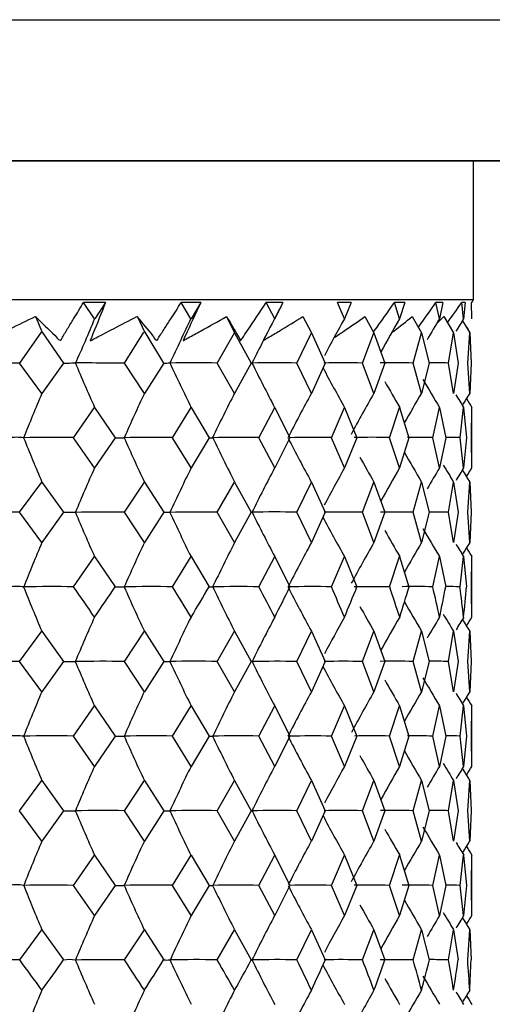
# Model space of a CAD drawing. Units: millimetres. Extents: x -18 to 1285, y -35 to 1908.
# Drawn here: x 232 to 237, y 521 to 532 of the extents above; entities that cross this region are included whole.
import ezdxf

# ---------------------------------------------------------------- set-up
doc = ezdxf.new("R2010")
doc.units = ezdxf.units.MM
doc.layers.add('DV3_Standard', color=7, linetype='Continuous')
doc.layers.add('Standard', color=7, linetype='Continuous')

# ---------------------------------------------------------------- blocks, each defined once
blk = doc.blocks.new('SE2')
at = {"layer": 'DV3_Standard', "color": 7}
for p, q in [((70.503, 531.808), (293.362, 531.808)), ((293.362, 530.208), (70.503, 530.208)), ((293.362, 530.206), (70.506, 530.206)), ((236.982, 528.637), (236.982, 530.206)), ((236.982, 528.637), (205.739, 528.637)), ((232.811, 528.605), (232.56, 528.605)), ((232.685, 528.42), (232.561, 528.607)), ((232.81, 528.607), (232.688, 528.42)), ((233.89, 528.605), (233.668, 528.605)), ((233.779, 528.42), (233.669, 528.607)), ((233.89, 528.605), (233.78, 528.422)), ((234.821, 528.605), (234.632, 528.605)), ((234.728, 528.422), (234.632, 528.605)), ((234.821, 528.605), (234.728, 528.422)), ((235.595, 528.605), (235.441, 528.605)), ((235.519, 528.422), (235.441, 528.605)), ((235.595, 528.605), (235.519, 528.422)), ((236.202, 528.605), (236.085, 528.605)), ((236.144, 528.422), (236.085, 528.605)), ((236.202, 528.605), (236.144, 528.422)), ((236.634, 528.605), (236.556, 528.605)), ((236.596, 528.422), (236.556, 528.605)), ((236.634, 528.605), (236.596, 528.422)), ((236.888, 528.605), (236.848, 528.605)), ((236.869, 528.422), (236.848, 528.605)), ((236.888, 528.605), (236.869, 528.422)), ((236.961, 528.605), (236.96, 528.605)), ((236.961, 528.422), (236.96, 528.605)), ((236.961, 528.605), (236.982, 528.637)), ((232.017, 528.449), (232.093, 528.266)), ((233.17, 528.449), (233.255, 528.266)), ((234.181, 528.446), (234.273, 528.263)), ((235.046, 528.446), (235.144, 528.263)), ((235.75, 528.446), (235.853, 528.263)), ((236.286, 528.446), (236.392, 528.263)), ((236.646, 528.446), (236.755, 528.263)), ((236.856, 528.399), (236.938, 528.263)), ((236.904, 528.326), (236.941, 528.264)), ((231.839, 527.919), (232.084, 528.269)), ((232.093, 528.269), (232.334, 527.919)), ((233.027, 527.919), (233.246, 528.269)), ((233.255, 528.269), (233.469, 527.919)), ((234.077, 527.92), (234.273, 528.263)), ((234.273, 528.263), (234.462, 527.92)), ((234.98, 527.92), (235.144, 528.263)), ((235.144, 528.263), (235.301, 527.92)), ((235.722, 527.92), (235.853, 528.263)), ((235.853, 528.263), (235.976, 527.92)), ((236.297, 527.92), (236.392, 528.263)), ((236.392, 528.263), (236.48, 527.92)), ((236.696, 527.92), (236.755, 528.263)), ((236.755, 528.263), (236.807, 527.92)), ((236.916, 527.92), (236.938, 528.263)), ((236.938, 528.263), (236.953, 527.92)), ((232.089, 527.577), (231.837, 527.92)), ((232.335, 527.92), (232.089, 527.577)), ((233.251, 527.577), (233.026, 527.92)), ((233.47, 527.92), (233.251, 527.577)), ((234.273, 527.577), (234.077, 527.92)), ((234.462, 527.92), (234.273, 527.577)), ((235.144, 527.577), (234.98, 527.92)), ((235.301, 527.92), (235.144, 527.577)), ((235.853, 527.577), (235.722, 527.92)), ((235.976, 527.92), (235.853, 527.577)), ((236.392, 527.577), (236.297, 527.92)), ((236.48, 527.92), (236.392, 527.577)), ((236.755, 527.577), (236.696, 527.92)), ((236.807, 527.92), (236.755, 527.577)), ((236.938, 527.577), (236.916, 527.92)), ((236.953, 527.92), (236.938, 527.577)), ((232.448, 527.075), (232.686, 527.418)), ((232.686, 527.418), (232.919, 527.075)), ((233.569, 527.075), (233.78, 527.418)), ((233.78, 527.418), (233.984, 527.075)), ((234.548, 527.075), (234.728, 527.418)), ((234.728, 527.418), (234.901, 527.075)), ((235.372, 527.075), (235.519, 527.418)), ((235.519, 527.418), (235.659, 527.075)), ((236.031, 527.075), (236.144, 527.418)), ((236.144, 527.418), (236.25, 527.075)), ((236.519, 527.075), (236.596, 527.418)), ((236.596, 527.418), (236.666, 527.075)), ((236.829, 527.075), (236.869, 527.418)), ((236.869, 527.418), (236.903, 527.075)), ((236.957, 527.075), (236.961, 527.418)), ((236.961, 526.733), (236.961, 527.418)), ((232.686, 526.733), (232.448, 527.075)), ((232.919, 527.075), (232.686, 526.733)), ((233.78, 526.733), (233.569, 527.075)), ((233.984, 527.075), (233.78, 526.733)), ((234.728, 526.733), (234.548, 527.075)), ((234.901, 527.075), (234.728, 526.733)), ((235.519, 526.733), (235.372, 527.075)), ((235.659, 527.075), (235.519, 526.733)), ((236.144, 526.733), (236.031, 527.075)), ((236.25, 527.075), (236.144, 526.733)), ((236.596, 526.733), (236.519, 527.075)), ((236.666, 527.075), (236.596, 526.733)), ((236.869, 526.733), (236.829, 527.075)), ((236.903, 527.075), (236.869, 526.733)), ((236.961, 526.733), (236.957, 527.075)), ((231.837, 526.23), (232.089, 526.573)), ((232.089, 526.573), (232.335, 526.23)), ((233.026, 526.23), (233.251, 526.573)), ((233.251, 526.573), (233.47, 526.23)), ((234.077, 526.23), (234.273, 526.573)), ((234.273, 526.573), (234.462, 526.23)), ((234.98, 526.23), (235.144, 526.573)), ((235.144, 526.573), (235.301, 526.23)), ((235.722, 526.23), (235.853, 526.573)), ((235.853, 526.573), (235.976, 526.23)), ((236.297, 526.23), (236.392, 526.573)), ((236.392, 526.573), (236.48, 526.23)), ((236.696, 526.23), (236.755, 526.573)), ((236.755, 526.573), (236.807, 526.23)), ((236.916, 526.23), (236.938, 526.573)), ((236.938, 526.573), (236.953, 526.23)), ((232.089, 525.888), (231.837, 526.23)), ((232.335, 526.23), (232.089, 525.888)), ((233.251, 525.888), (233.026, 526.23)), ((233.47, 526.23), (233.251, 525.888)), ((234.273, 525.888), (234.077, 526.23)), ((234.462, 526.23), (234.273, 525.888)), ((235.144, 525.888), (234.98, 526.23)), ((235.301, 526.23), (235.144, 525.888)), ((235.853, 525.888), (235.722, 526.23)), ((235.976, 526.23), (235.853, 525.888)), ((236.392, 525.888), (236.297, 526.23)), ((236.48, 526.23), (236.392, 525.888)), ((236.755, 525.888), (236.696, 526.23)), ((236.807, 526.23), (236.755, 525.888)), ((236.938, 525.888), (236.916, 526.23)), ((236.953, 526.23), (236.938, 525.888)), ((232.448, 525.386), (232.686, 525.728)), ((232.686, 525.728), (232.919, 525.386)), ((233.569, 525.386), (233.78, 525.728)), ((233.78, 525.728), (233.984, 525.386)), ((234.548, 525.386), (234.728, 525.728)), ((234.728, 525.728), (234.901, 525.386)), ((235.372, 525.386), (235.519, 525.728)), ((235.519, 525.728), (235.659, 525.386)), ((236.031, 525.386), (236.144, 525.728)), ((236.144, 525.728), (236.25, 525.386)), ((236.519, 525.386), (236.596, 525.728)), ((236.596, 525.728), (236.666, 525.386)), ((236.829, 525.386), (236.869, 525.728)), ((236.869, 525.728), (236.903, 525.386)), ((236.957, 525.386), (236.961, 525.728)), ((236.961, 525.043), (236.961, 525.728)), ((231.837, 524.541), (232.089, 524.884)), ((232.089, 524.884), (232.335, 524.541)), ((233.026, 524.541), (233.251, 524.884)), ((233.251, 524.884), (233.47, 524.541)), ((234.077, 524.541), (234.273, 524.884)), ((234.273, 524.884), (234.462, 524.541)), ((234.98, 524.541), (235.144, 524.884)), ((235.144, 524.884), (235.301, 524.541)), ((235.722, 524.541), (235.853, 524.884)), ((235.853, 524.884), (235.976, 524.541)), ((236.297, 524.541), (236.392, 524.884)), ((236.392, 524.884), (236.48, 524.541)), ((236.696, 524.541), (236.755, 524.884)), ((236.755, 524.884), (236.807, 524.541)), ((236.916, 524.541), (236.938, 524.884)), ((236.938, 524.884), (236.953, 524.541)), ((232.089, 524.198), (231.837, 524.541)), ((232.335, 524.541), (232.089, 524.198)), ((233.251, 524.198), (233.026, 524.541)), ((233.47, 524.541), (233.251, 524.198)), ((234.273, 524.198), (234.077, 524.541)), ((234.462, 524.541), (234.273, 524.198)), ((235.144, 524.198), (234.98, 524.541)), ((235.301, 524.541), (235.144, 524.198)), ((235.853, 524.198), (235.722, 524.541)), ((235.976, 524.541), (235.853, 524.198)), ((236.392, 524.198), (236.297, 524.541)), ((236.48, 524.541), (236.392, 524.198)), ((236.755, 524.198), (236.696, 524.541)), ((236.807, 524.541), (236.755, 524.198)), ((236.938, 524.198), (236.916, 524.541)), ((236.953, 524.541), (236.938, 524.198)), ((232.448, 523.696), (232.686, 524.039)), ((232.686, 524.039), (232.919, 523.696)), ((233.569, 523.696), (233.78, 524.039)), ((233.78, 524.039), (233.984, 523.696)), ((234.548, 523.696), (234.728, 524.039)), ((234.728, 524.039), (234.901, 523.696)), ((235.372, 523.696), (235.519, 524.039)), ((235.519, 524.039), (235.659, 523.696)), ((236.031, 523.696), (236.144, 524.039)), ((236.144, 524.039), (236.25, 523.696)), ((236.519, 523.696), (236.596, 524.039)), ((236.596, 524.039), (236.666, 523.696)), ((236.829, 523.696), (236.869, 524.039)), ((236.869, 524.039), (236.903, 523.696)), ((236.957, 523.696), (236.961, 524.039)), ((236.961, 523.353), (236.961, 524.039)), ((232.686, 523.353), (232.448, 523.696)), ((232.919, 523.696), (232.686, 523.353)), ((233.78, 523.353), (233.569, 523.696)), ((233.984, 523.696), (233.78, 523.353)), ((234.728, 523.353), (234.548, 523.696)), ((234.901, 523.696), (234.728, 523.353)), ((235.519, 523.353), (235.372, 523.696)), ((235.659, 523.696), (235.519, 523.353)), ((236.144, 523.353), (236.031, 523.696)), ((236.25, 523.696), (236.144, 523.353)), ((236.596, 523.353), (236.519, 523.696)), ((236.666, 523.696), (236.596, 523.353)), ((236.869, 523.353), (236.829, 523.696)), ((236.903, 523.696), (236.869, 523.353)), ((236.961, 523.353), (236.957, 523.696)), ((231.837, 522.851), (232.089, 523.194)), ((232.089, 523.194), (232.335, 522.851)), ((233.026, 522.851), (233.251, 523.194)), ((233.251, 523.194), (233.47, 522.851)), ((234.077, 522.851), (234.273, 523.194)), ((234.273, 523.194), (234.462, 522.851)), ((234.98, 522.851), (235.144, 523.194)), ((235.144, 523.194), (235.301, 522.851)), ((235.722, 522.851), (235.853, 523.194)), ((235.853, 523.194), (235.976, 522.851)), ((236.297, 522.851), (236.392, 523.194)), ((236.392, 523.194), (236.48, 522.851)), ((236.696, 522.851), (236.755, 523.194)), ((236.755, 523.194), (236.807, 522.851)), ((236.916, 522.851), (236.938, 523.194)), ((236.938, 523.194), (236.953, 522.851)), ((232.089, 522.508), (231.837, 522.851)), ((232.335, 522.851), (232.089, 522.508)), ((233.251, 522.508), (233.026, 522.851)), ((233.47, 522.851), (233.251, 522.508)), ((234.273, 522.508), (234.077, 522.851)), ((234.462, 522.851), (234.273, 522.508)), ((235.144, 522.508), (234.98, 522.851)), ((235.301, 522.851), (235.144, 522.508)), ((235.853, 522.508), (235.722, 522.851)), ((235.976, 522.851), (235.853, 522.508)), ((236.392, 522.508), (236.297, 522.851)), ((236.48, 522.851), (236.392, 522.508)), ((236.755, 522.508), (236.696, 522.851)), ((236.807, 522.851), (236.755, 522.508)), ((236.938, 522.508), (236.916, 522.851)), ((236.953, 522.851), (236.938, 522.508)), ((232.448, 522.006), (232.686, 522.349)), ((232.686, 522.349), (232.919, 522.006)), ((233.569, 522.006), (233.78, 522.349)), ((233.78, 522.349), (233.984, 522.006)), ((234.548, 522.006), (234.728, 522.349)), ((234.728, 522.349), (234.901, 522.006)), ((235.372, 522.006), (235.519, 522.349)), ((235.519, 522.349), (235.659, 522.006)), ((236.031, 522.006), (236.144, 522.349)), ((236.144, 522.349), (236.25, 522.006)), ((236.519, 522.006), (236.596, 522.349)), ((236.596, 522.349), (236.666, 522.006)), ((236.829, 522.006), (236.869, 522.349)), ((236.869, 522.349), (236.903, 522.006)), ((236.957, 522.006), (236.961, 522.349)), ((236.961, 521.664), (236.961, 522.349)), ((232.686, 521.664), (232.448, 522.006)), ((232.919, 522.006), (232.686, 521.664)), ((233.78, 521.664), (233.569, 522.006)), ((233.984, 522.006), (233.78, 521.664)), ((234.728, 521.664), (234.548, 522.006)), ((234.901, 522.006), (234.728, 521.664)), ((235.519, 521.664), (235.372, 522.006)), ((235.659, 522.006), (235.519, 521.664)), ((236.144, 521.664), (236.031, 522.006)), ((236.25, 522.006), (236.144, 521.664)), ((236.596, 521.664), (236.519, 522.006)), ((236.666, 522.006), (236.596, 521.664)), ((236.869, 521.664), (236.829, 522.006)), ((236.903, 522.006), (236.869, 521.664)), ((236.961, 521.664), (236.957, 522.006)), ((231.838, 521.162), (232.089, 521.504)), ((232.089, 521.504), (232.335, 521.162)), ((233.026, 521.162), (233.251, 521.504)), ((233.251, 521.504), (233.47, 521.162)), ((234.077, 521.162), (234.273, 521.504)), ((234.273, 521.504), (234.462, 521.162)), ((234.98, 521.162), (235.144, 521.504)), ((235.144, 521.504), (235.301, 521.162)), ((235.722, 521.162), (235.853, 521.504)), ((235.853, 521.504), (235.976, 521.162)), ((236.297, 521.162), (236.392, 521.504)), ((236.392, 521.504), (236.48, 521.162)), ((236.696, 521.162), (236.755, 521.504)), ((236.755, 521.504), (236.807, 521.162)), ((236.916, 521.162), (236.938, 521.504)), ((236.938, 521.504), (236.953, 521.162))]:
    blk.add_line(p, q, dxfattribs=at)
for centre, radius, start, end in [((225.768, 531.117), 7.425, 334.4873, 338.7174), ((255.264, 517.919), 23.915, 153.9463, 155.2795), ((251.652, 519.462), 19.15, 152.1024, 153.7923), ((251.881, 519.247), 18.759, 150.7172, 152.1743), ((252.119, 519.068), 18.512, 149.6483, 150.9856), ((252.319, 518.934), 18.364, 148.89, 149.7519), ((252.45, 518.851), 18.286, 148.4372, 148.9593), ((253.63, 536.81), 22.953, 202.789, 204.1531), ((233.827, 516.964), 10.959, 88.69, 91.4928), ((251.379, 536.097), 19.623, 204.6299, 206.2515), ((234.744, 517.833), 10.09, 88.6599, 91.5496), ((253.528, 537.369), 21.272, 206.3756, 207.8927), ((235.502, 519.109), 8.814, 88.566, 91.4065), ((236.094, 520.49), 7.433, 88.4383, 91.3202), ((236.514, 521.911), 6.012, 88.2634, 90.317), ((253.7, 537.611), 20.843, 207.8776, 209.2776), ((253.899, 537.812), 20.573, 209.4039, 210.3461), ((254.073, 537.963), 20.412, 210.0665, 211.1043), ((251.708, 519.243), 21.316, 156.984, 158.4455), ((251.504, 518.983), 20.175, 154.7876, 156.3568), ((251.57, 518.733), 19.428, 152.9178, 154.5722), ((251.769, 518.503), 18.941, 151.3722, 153.0922), ((252.009, 518.304), 18.629, 150.146, 151.7851), ((252.233, 518.147), 18.436, 149.2332, 150.4364), ((254.19, 538.056), 20.327, 211.09, 211.557), ((252.491, 517.982), 18.275, 148.3267, 148.8273), ((252.344, 536.95), 18.097, 211.4204, 211.7848), ((231.797, 526.328), 0.751, 83.4148, 95.9475), ((232.185, 514.684), 12.394, 88.786, 91.399), ((253.859, 535.821), 23.653, 201.7029, 203.0158), ((233.315, 515.452), 11.626, 88.7465, 91.4445), ((253.513, 536.113), 22.396, 203.8026, 205.2119), ((234.305, 516.457), 10.621, 88.6884, 91.5114), ((253.481, 536.395), 21.573, 205.5961, 207.0815), ((253.61, 536.653), 21.039, 207.1011, 208.6268), ((235.143, 517.652), 9.426, 88.6076, 91.4995), ((235.819, 518.983), 8.096, 88.4974, 91.3506), ((236.326, 520.385), 6.693, 88.3473, 90.7912), ((236.657, 521.795), 5.283, 88.1396, 89.8946), ((253.995, 537.052), 20.486, 209.6838, 210.7655), ((253.803, 536.875), 20.697, 208.9585, 209.8528), ((254.144, 537.175), 20.366, 210.738, 211.3704), ((251.564, 518.267), 20.689, 155.8454, 157.3633), ((251.516, 518.01), 19.765, 153.8123, 155.4263), ((251.662, 517.768), 19.161, 152.1051, 153.7941), ((251.891, 517.553), 18.77, 150.72, 152.1872), ((252.129, 517.374), 18.523, 149.6512, 150.9879), ((252.328, 517.24), 18.374, 148.8929, 149.7499), ((252.459, 517.157), 18.296, 148.4401, 148.9598), ((254.225, 537.238), 20.312, 211.2218, 211.6717), ((231.571, 513.581), 12.652, 88.793, 91.3814), ((232.766, 514.214), 12.019, 88.7616, 91.4173), ((253.637, 535.124), 22.961, 202.7907, 204.1542), ((233.827, 515.103), 11.13, 88.713, 91.4729), ((253.471, 535.412), 21.944, 204.7376, 206.187), ((234.742, 516.208), 10.026, 88.6439, 91.552), ((253.535, 535.684), 21.279, 206.3775, 207.8939), ((235.501, 517.475), 8.758, 88.549, 91.3865), ((236.093, 518.847), 7.386, 88.4199, 91.2951), ((236.513, 520.259), 5.974, 88.243, 90.3092), ((253.706, 535.926), 20.851, 207.8796, 209.2788), ((253.905, 536.127), 20.58, 209.4046, 210.3474), ((254.079, 536.277), 20.419, 210.0665, 211.1055), ((251.709, 517.552), 21.317, 156.9814, 158.4424), ((251.505, 517.292), 20.177, 154.7848, 156.3535), ((251.571, 517.041), 19.429, 152.9148, 154.5686), ((251.77, 516.811), 18.942, 151.3692, 153.0885), ((252.01, 516.613), 18.63, 150.1429, 151.7672), ((252.234, 516.455), 18.437, 149.23, 150.4327), ((254.196, 536.37), 20.334, 211.0915, 211.5583), ((252.492, 516.29), 18.277, 148.3235, 148.8236), ((231.798, 524.823), 0.568, 81.3901, 97.988), ((232.185, 513), 12.389, 88.7834, 91.397), ((253.857, 534.13), 23.651, 201.7004, 203.0134), ((200.338, 502.789), 39.264, 34.5262, 35.1355), ((201.732, 546.338), 37.572, 325.4739, 326.1059), ((233.315, 513.767), 11.622, 88.7438, 91.4424), ((253.511, 534.421), 22.393, 203.7999, 205.2094), ((206.463, 508.505), 31.933, 31.191, 31.9126), ((207.552, 540.922), 30.66, 328.8091, 329.5549), ((234.304, 514.771), 10.618, 88.6857, 91.5092), ((253.479, 534.703), 21.57, 205.5933, 207.0788), ((211.26, 512.939), 26.406, 27.2828, 28.1228), ((212.107, 536.71), 25.452, 332.7173, 333.5821), ((235.142, 515.966), 9.423, 88.6047, 91.6021), ((253.608, 534.961), 21.035, 207.0799, 208.624), ((214.978, 516.414), 22.279, 22.7855, 23.7449), ((215.624, 533.4), 21.579, 337.2147, 338.1982), ((235.819, 517.295), 8.093, 88.4944, 91.3381), ((217.772, 519.174), 19.287, 17.7155, 18.7876), ((218.24, 530.762), 18.796, 342.2847, 343.3782), ((236.325, 518.698), 6.691, 88.344, 91.2881), ((219.734, 521.416), 17.248, 12.1375, 13.3047), ((220.039, 528.604), 16.936, 347.8628, 349.0462), ((236.657, 520.107), 5.282, 88.136, 89.891), ((220.92, 523.318), 16.042, 6.1737, 7.4064), ((221.071, 526.752), 15.89, 353.8267, 355.0683), ((221.363, 525.043), 15.598, 0.0002, 1.2592), ((253.993, 535.36), 20.483, 209.6827, 210.7626), ((253.801, 535.183), 20.694, 208.9547, 209.85), ((251.559, 516.577), 20.685, 155.8401, 157.3582), ((251.512, 516.32), 19.762, 153.8067, 155.4209), ((251.659, 516.078), 19.158, 152.0992, 153.7884), ((251.887, 515.863), 18.767, 150.7139, 152.1578), ((252.126, 515.684), 18.52, 149.645, 150.9817), ((252.325, 515.549), 18.372, 148.8866, 149.7506), ((254.142, 535.483), 20.363, 210.735, 211.3675), ((252.457, 515.466), 18.294, 148.4337, 148.952), ((254.222, 535.546), 20.308, 211.2189, 211.6688), ((231.571, 511.928), 12.615, 88.7908, 91.387), ((232.766, 512.559), 11.984, 88.7593, 91.4231), ((253.631, 533.431), 22.955, 202.7895, 204.1536), ((233.828, 513.446), 11.098, 88.7106, 91.4789), ((253.466, 533.72), 21.938, 204.7363, 206.1864), ((234.743, 514.547), 9.996, 88.6414, 91.5583), ((253.53, 533.991), 21.274, 206.3762, 207.8933), ((235.501, 515.811), 8.732, 88.5463, 91.3985), ((236.093, 517.179), 7.365, 88.4169, 91.3079), ((236.513, 518.587), 5.957, 88.2397, 90.3121), ((253.701, 534.233), 20.845, 207.8784, 209.2782), ((253.9, 534.434), 20.575, 209.403, 210.3468), ((254.074, 534.584), 20.413, 210.0643, 211.1049), ((251.708, 515.862), 21.317, 156.9795, 158.4408), ((251.504, 515.602), 20.177, 154.7828, 156.3518), ((251.571, 515.351), 19.429, 152.9126, 154.5668), ((251.769, 515.121), 18.942, 151.3669, 153.0866), ((252.01, 514.923), 18.63, 150.1406, 151.7576), ((252.234, 514.765), 18.438, 149.2276, 150.4306), ((252.492, 514.6), 18.277, 148.3211, 148.8216), ((254.191, 534.678), 20.328, 211.0907, 211.5576), ((231.797, 522.949), 0.751, 83.4333, 95.9677), ((232.184, 511.422), 12.277, 88.7678, 91.4059), ((253.856, 532.441), 23.65, 201.7044, 203.0176), ((233.314, 512.182), 11.517, 88.7278, 91.4516), ((253.51, 532.733), 22.393, 203.8043, 205.2138), ((234.303, 513.177), 10.522, 88.6689, 91.5187), ((253.478, 533.015), 21.571, 205.5978, 207.0835), ((253.608, 533.273), 21.036, 207.0846, 208.6289), ((235.141, 514.36), 9.338, 88.587, 91.5328), ((235.818, 515.678), 8.021, 88.4753, 91.3323), ((236.325, 517.067), 6.632, 88.3231, 90.7895), ((236.656, 518.463), 5.236, 88.1126, 89.8835), ((253.801, 533.496), 20.695, 208.9597, 209.8549), ((253.993, 533.673), 20.484, 209.686, 210.7677), ((251.561, 514.887), 20.687, 155.8403, 157.3583), ((251.514, 514.63), 19.764, 153.8069, 155.4209), ((251.66, 514.388), 19.16, 152.0995, 153.7885), ((251.889, 514.172), 18.769, 150.7141, 152.1629), ((252.127, 513.993), 18.522, 149.6452, 150.9818), ((252.327, 513.859), 18.374, 148.8869, 149.7439), ((254.142, 533.795), 20.364, 210.7402, 211.3726), ((252.458, 513.776), 18.296, 148.434, 148.9537), ((254.222, 533.858), 20.31, 211.2241, 211.674), ((232.766, 510.971), 11.883, 88.7452, 91.4315), ((253.627, 531.742), 22.951, 202.7934, 204.1575), ((233.827, 511.85), 11.004, 88.696, 91.4876), ((253.462, 532.03), 21.935, 204.7405, 206.1905), ((234.742, 512.942), 9.912, 88.626, 91.5674), ((253.527, 532.302), 21.271, 206.3805, 207.8976), ((253.698, 532.543), 20.842, 207.883, 209.2826), ((235.5, 514.195), 8.659, 88.5299, 91.3953), ((236.093, 515.551), 7.303, 88.3991, 91.3019), ((236.513, 516.946), 5.908, 88.2199, 90.3094), ((253.897, 532.744), 20.572, 209.4082, 210.3513), ((254.072, 532.895), 20.411, 210.0701, 211.1095), ((251.706, 514.172), 21.314, 156.9771, 158.4383), ((251.502, 513.912), 20.174, 154.7802, 156.3491), ((251.569, 513.661), 19.427, 152.9099, 154.564), ((251.767, 513.431), 18.941, 151.3641, 153.0626), ((252.008, 513.233), 18.629, 150.1377, 151.7632), ((252.232, 513.075), 18.436, 149.2247, 150.4274), ((254.189, 532.988), 20.326, 211.0953, 211.5623), ((252.49, 512.91), 18.276, 148.3181, 148.8182), ((231.798, 521.446), 0.566, 81.3529, 98.0144), ((232.185, 509.82), 12.189, 88.7633, 91.4201), ((253.848, 530.748), 23.641, 201.7041, 203.0177), ((233.315, 510.575), 11.435, 88.7231, 91.4663), ((253.502, 531.04), 22.385, 203.8039, 205.214), ((234.304, 511.563), 10.446, 88.664, 91.5342), ((253.471, 531.322), 21.563, 205.5975, 207.0837), ((253.601, 531.58), 21.028, 207.1025, 208.6291), ((235.142, 512.738), 9.271, 88.5817, 91.5216), ((235.818, 514.046), 7.963, 88.4695, 91.366), ((236.325, 515.426), 6.583, 88.3166, 91.3149), ((236.657, 516.812), 5.197, 88.1052, 89.889), ((253.794, 531.802), 20.687, 208.9599, 209.8551), ((253.986, 531.979), 20.476, 209.6858, 210.7678), ((251.558, 513.197), 20.684, 155.8378, 157.3561), ((251.512, 512.94), 19.761, 153.8042, 155.4186), ((251.658, 512.698), 19.158, 152.0967, 153.7861), ((251.887, 512.483), 18.767, 150.7113, 152.1684), ((252.125, 512.304), 18.52, 149.6423, 150.979), ((252.325, 512.169), 18.372, 148.8839, 149.7409), ((254.135, 532.102), 20.356, 210.7401, 211.3728), ((252.456, 512.086), 18.294, 148.431, 148.9507), ((254.216, 532.165), 20.302, 211.224, 211.6741), ((231.571, 508.741), 12.423, 88.7704, 91.407), ((196.772, 495.174), 43.646, 35.9848, 36.5428), ((198.122, 545.483), 41.977, 324.0151, 324.5911), ((232.399, 520.671), 0.494, 81.8573, 97.3828), ((232.766, 509.362), 11.802, 88.7384, 91.4436), ((253.629, 530.053), 22.953, 202.7932, 204.1575), ((203.667, 501.663), 35.244, 32.9239, 33.5901), ((204.74, 539.28), 33.965, 327.0761, 327.7621), ((233.827, 510.236), 10.929, 88.6889, 91.5002), ((253.464, 530.341), 21.936, 204.7402, 206.1905), ((209.062, 506.668), 28.911, 29.306, 30.0878), ((209.917, 534.49), 27.931, 330.694, 331.497), ((234.742, 511.32), 9.845, 88.6185, 91.5808), ((253.528, 530.612), 21.272, 206.3803, 207.8976), ((213.278, 510.574), 24.147, 25.104, 26.0053), ((213.948, 530.749), 23.407, 334.896, 335.8189), ((253.699, 530.854), 20.844, 207.8837, 209.2826), ((235.501, 512.565), 8.6, 88.5218, 91.4169), ((216.506, 513.656), 20.63, 20.3162, 21.3344), ((217.013, 527.794), 20.09, 339.6839, 340.7226), ((236.093, 513.911), 7.253, 88.3903, 91.3277), ((218.866, 516.129), 18.143, 14.9813, 16.1046), ((219.221, 525.414), 17.776, 345.0188, 346.1592), ((236.513, 515.298), 5.867, 88.2101, 90.3145), ((220.428, 518.177), 16.54, 9.1924, 10.397), ((220.638, 523.427), 16.327, 350.8078, 352.024), ((221.234, 519.968), 15.727, 3.0999, 4.351), ((221.304, 521.665), 15.657, 356.9003, 358.1555), ((254.073, 531.206), 20.412, 210.0701, 211.1095), ((253.898, 531.055), 20.574, 209.4081, 210.3512), ((251.707, 512.483), 21.315, 156.9786, 158.4399), ((251.503, 512.223), 20.175, 154.7818, 156.3509), ((251.569, 511.972), 19.428, 152.9116, 154.5659), ((251.768, 511.742), 18.941, 151.3658, 153.0646), ((252.009, 511.544), 18.629, 150.1394, 151.7668), ((252.233, 511.386), 18.436, 149.2265, 150.4295), ((254.19, 531.299), 20.328, 211.0953, 211.5622), ((252.491, 511.221), 18.276, 148.3199, 148.8204)]:
    blk.add_arc(centre, radius, start, end, dxfattribs=at)
for points, knots in [([(231.599, 528.605), (231.557, 528.487), (231.522, 528.369), (231.479, 528.25), (231.473, 528.235), (231.469, 528.22), (231.464, 528.205), (231.462, 528.198), (231.457, 528.19), (231.454, 528.183), (231.453, 528.181), (231.453, 528.179), (231.452, 528.178), (231.452, 528.177), (231.452, 528.177), (231.452, 528.176), (231.452, 528.176), (231.452, 528.176), (231.452, 528.175), (231.453, 528.175), (231.453, 528.175), (231.453, 528.175), (231.453, 528.174), (231.454, 528.174), (231.454, 528.174), (231.455, 528.174), (231.456, 528.175), (231.458, 528.175), (231.462, 528.176), (231.466, 528.178), (231.471, 528.181), (231.488, 528.189), (231.506, 528.199), (231.523, 528.207), (231.593, 528.24), (231.662, 528.275), (231.732, 528.309), (231.826, 528.355), (231.919, 528.402), (232.013, 528.446)], [0, 0, 0, 0, 0.358489, 0.358489, 0.358489, 0.40336, 0.40336, 0.40336, 0.426356, 0.426356, 0.426356, 0.431186, 0.431186, 0.431186, 0.432775, 0.432775, 0.432775, 0.434138, 0.434138, 0.434138, 0.435518, 0.435518, 0.435518, 0.43699, 0.43699, 0.43699, 0.440333, 0.440333, 0.440333, 0.453641, 0.453641, 0.453641, 0.506061, 0.506061, 0.506061, 0.715588, 0.715588, 0.715588, 1, 1, 1, 1]), ([(232.013, 528.446), (232.091, 528.375), (232.165, 528.302), (232.239, 528.231), (232.257, 528.213), (232.268, 528.186), (232.295, 528.178), (232.296, 528.178), (232.297, 528.178), (232.298, 528.178), (232.299, 528.178), (232.3, 528.178), (232.301, 528.179), (232.302, 528.179), (232.303, 528.179), (232.303, 528.18), (232.304, 528.18), (232.305, 528.181), (232.306, 528.182), (232.307, 528.183), (232.308, 528.184), (232.309, 528.185), (232.311, 528.189), (232.313, 528.193), (232.315, 528.198), (232.324, 528.216), (232.333, 528.236), (232.346, 528.254), (232.358, 528.272), (232.37, 528.291), (232.381, 528.31), (232.403, 528.347), (232.426, 528.384), (232.449, 528.421), (232.487, 528.482), (232.524, 528.544), (232.56, 528.605)], [0, 0, 0, 0, 0.450783, 0.450783, 0.450783, 0.563467, 0.563467, 0.563467, 0.568083, 0.568083, 0.568083, 0.570752, 0.570752, 0.570752, 0.573462, 0.573462, 0.573462, 0.575785, 0.575785, 0.575785, 0.579801, 0.579801, 0.579801, 0.591974, 0.591974, 0.591974, 0.648691, 0.648691, 0.648691, 0.704565, 0.704565, 0.704565, 0.816012, 0.816012, 0.816012, 1, 1, 1, 1]), ([(232.811, 528.605), (232.762, 528.487), (232.718, 528.369), (232.668, 528.25), (232.661, 528.235), (232.656, 528.22), (232.651, 528.205), (232.648, 528.198), (232.643, 528.19), (232.639, 528.183), (232.638, 528.181), (232.637, 528.179), (232.637, 528.178), (232.637, 528.177), (232.637, 528.177), (232.637, 528.176), (232.637, 528.176), (232.637, 528.176), (232.637, 528.175), (232.637, 528.175), (232.637, 528.175), (232.637, 528.175), (232.638, 528.174), (232.638, 528.174), (232.638, 528.174), (232.639, 528.174), (232.64, 528.175), (232.641, 528.175), (232.645, 528.176), (232.65, 528.178), (232.654, 528.181), (232.67, 528.189), (232.687, 528.199), (232.704, 528.207), (232.77, 528.24), (232.835, 528.275), (232.901, 528.309), (232.99, 528.355), (233.078, 528.402), (233.166, 528.446)], [0, 0, 0, 0, 0.358489, 0.358489, 0.358489, 0.40336, 0.40336, 0.40336, 0.426356, 0.426356, 0.426356, 0.431186, 0.431186, 0.431186, 0.432775, 0.432775, 0.432775, 0.434138, 0.434138, 0.434138, 0.435518, 0.435518, 0.435518, 0.43699, 0.43699, 0.43699, 0.440333, 0.440333, 0.440333, 0.453641, 0.453641, 0.453641, 0.506061, 0.506061, 0.506061, 0.715588, 0.715588, 0.715588, 1, 1, 1, 1]), ([(233.166, 528.446), (233.229, 528.375), (233.287, 528.302), (233.344, 528.231), (233.359, 528.213), (233.366, 528.186), (233.388, 528.178), (233.389, 528.178), (233.39, 528.178), (233.391, 528.178), (233.392, 528.178), (233.393, 528.178), (233.394, 528.179), (233.394, 528.179), (233.395, 528.179), (233.396, 528.18), (233.397, 528.18), (233.398, 528.181), (233.398, 528.182), (233.399, 528.183), (233.4, 528.184), (233.401, 528.185), (233.404, 528.189), (233.407, 528.193), (233.409, 528.198), (233.418, 528.216), (233.428, 528.236), (233.441, 528.254), (233.455, 528.272), (233.467, 528.291), (233.478, 528.31), (233.502, 528.347), (233.526, 528.384), (233.55, 528.421), (233.59, 528.482), (233.63, 528.544), (233.668, 528.605)], [0, 0, 0, 0, 0.450783, 0.450783, 0.450783, 0.563467, 0.563467, 0.563467, 0.568083, 0.568083, 0.568083, 0.570752, 0.570752, 0.570752, 0.573462, 0.573462, 0.573462, 0.575785, 0.575785, 0.575785, 0.579801, 0.579801, 0.579801, 0.591974, 0.591974, 0.591974, 0.648691, 0.648691, 0.648691, 0.704565, 0.704565, 0.704565, 0.816012, 0.816012, 0.816012, 1, 1, 1, 1]), ([(233.89, 528.605), (233.83, 528.478), (233.772, 528.352), (233.713, 528.225), (233.706, 528.209), (233.697, 528.193), (233.692, 528.177), (233.691, 528.177), (233.691, 528.176), (233.691, 528.176), (233.691, 528.175), (233.69, 528.175), (233.69, 528.174), (233.69, 528.174), (233.69, 528.174), (233.69, 528.174), (233.69, 528.174), (233.69, 528.174), (233.69, 528.174), (233.69, 528.174), (233.69, 528.174), (233.69, 528.174), (233.691, 528.174), (233.691, 528.174), (233.691, 528.174), (233.691, 528.174), (233.691, 528.174), (233.692, 528.174), (233.693, 528.175), (233.695, 528.176), (233.696, 528.176), (233.702, 528.18), (233.708, 528.184), (233.714, 528.187), (233.725, 528.193), (233.737, 528.199), (233.749, 528.206), (233.795, 528.232), (233.842, 528.257), (233.888, 528.282), (233.987, 528.337), (234.084, 528.391), (234.181, 528.446)], [0, 0, 0, 0, 0.394353, 0.394353, 0.394353, 0.444342, 0.444342, 0.444342, 0.445895, 0.445895, 0.445895, 0.447441, 0.447441, 0.447441, 0.447713, 0.447713, 0.447713, 0.447917, 0.447917, 0.447917, 0.448121, 0.448121, 0.448121, 0.44847, 0.44847, 0.44847, 0.449542, 0.449542, 0.449542, 0.45446, 0.45446, 0.45446, 0.473982, 0.473982, 0.473982, 0.512932, 0.512932, 0.512932, 0.668684, 0.668684, 0.668684, 1, 1, 1, 1]), ([(234.181, 528.446), (234.221, 528.382), (234.259, 528.317), (234.296, 528.253), (234.311, 528.229), (234.327, 528.207), (234.338, 528.179), (234.338, 528.177), (234.339, 528.175), (234.34, 528.174), (234.34, 528.174), (234.34, 528.174), (234.34, 528.174), (234.34, 528.174), (234.34, 528.174), (234.341, 528.174), (234.341, 528.174), (234.341, 528.174), (234.341, 528.174), (234.341, 528.174), (234.341, 528.174), (234.341, 528.174), (234.341, 528.174), (234.341, 528.174), (234.341, 528.174), (234.341, 528.174), (234.341, 528.174), (234.341, 528.174), (234.342, 528.175), (234.342, 528.175), (234.342, 528.176), (234.343, 528.176), (234.343, 528.176), (234.343, 528.177), (234.345, 528.179), (234.346, 528.18), (234.347, 528.182), (234.352, 528.189), (234.357, 528.196), (234.362, 528.203), (234.381, 528.232), (234.4, 528.26), (234.419, 528.288), (234.491, 528.394), (234.562, 528.499), (234.632, 528.605)], [0, 0, 0, 0, 0.395623, 0.395623, 0.395623, 0.54852, 0.54852, 0.54852, 0.558057, 0.558057, 0.558057, 0.558795, 0.558795, 0.558795, 0.55911, 0.55911, 0.55911, 0.559378, 0.559378, 0.559378, 0.559582, 0.559582, 0.559582, 0.559786, 0.559786, 0.559786, 0.560142, 0.560142, 0.560142, 0.561504, 0.561504, 0.561504, 0.562865, 0.562865, 0.562865, 0.568288, 0.568288, 0.568288, 0.589973, 0.589973, 0.589973, 0.676604, 0.676604, 0.676604, 1, 1, 1, 1]), ([(234.821, 528.605), (234.754, 528.478), (234.69, 528.352), (234.624, 528.225), (234.615, 528.209), (234.606, 528.193), (234.599, 528.177), (234.599, 528.177), (234.599, 528.176), (234.598, 528.176), (234.598, 528.175), (234.598, 528.175), (234.598, 528.174), (234.598, 528.174), (234.598, 528.174), (234.598, 528.174), (234.598, 528.174), (234.598, 528.174), (234.598, 528.174), (234.598, 528.174), (234.598, 528.174), (234.598, 528.174), (234.598, 528.174), (234.598, 528.174), (234.598, 528.174), (234.598, 528.174), (234.598, 528.174), (234.599, 528.174), (234.6, 528.175), (234.601, 528.176), (234.603, 528.176), (234.608, 528.18), (234.614, 528.184), (234.619, 528.187), (234.63, 528.193), (234.64, 528.199), (234.651, 528.206), (234.694, 528.232), (234.736, 528.257), (234.779, 528.282), (234.869, 528.337), (234.958, 528.391), (235.046, 528.446)], [0, 0, 0, 0, 0.394353, 0.394353, 0.394353, 0.444342, 0.444342, 0.444342, 0.445895, 0.445895, 0.445895, 0.447441, 0.447441, 0.447441, 0.447713, 0.447713, 0.447713, 0.447917, 0.447917, 0.447917, 0.448121, 0.448121, 0.448121, 0.44847, 0.44847, 0.44847, 0.449542, 0.449542, 0.449542, 0.45446, 0.45446, 0.45446, 0.473982, 0.473982, 0.473982, 0.512932, 0.512932, 0.512932, 0.668684, 0.668684, 0.668684, 1, 1, 1, 1]), ([(235.848, 528.271), (235.852, 528.277), (235.856, 528.282), (235.861, 528.288), (235.936, 528.394), (236.01, 528.499), (236.085, 528.605)], [0, 0, 0, 0, 0.051527, 0.051527, 0.051527, 1, 1, 1, 1]), ([(235.403, 528.209), (235.44, 528.234), (235.476, 528.258), (235.512, 528.282), (235.592, 528.337), (235.672, 528.391), (235.75, 528.446)], [0, 0, 0, 0, 0.3093823, 0.3093823, 0.3093823, 1, 1, 1, 1]), ([(236.054, 528.263), (236.062, 528.269), (236.071, 528.276), (236.079, 528.282), (236.149, 528.337), (236.218, 528.391), (236.286, 528.446)], [0, 0, 0, 0, 0.107743, 0.107743, 0.107743, 1, 1, 1, 1]), ([(231.837, 527.92), (231.712, 527.919), (231.586, 527.918), (231.46, 527.921), (231.414, 527.922), (231.368, 527.921), (231.322, 527.924), (231.31, 527.924), (231.299, 527.925), (231.287, 527.924), (231.285, 527.923), (231.283, 527.923), (231.281, 527.923), (231.279, 527.923), (231.277, 527.923), (231.275, 527.923), (231.274, 527.923), (231.273, 527.923), (231.273, 527.924), (231.272, 527.924), (231.271, 527.924), (231.271, 527.925), (231.271, 527.925), (231.271, 527.925), (231.266, 527.919)], [0, 0, 0, 0, 0.66565, 0.66565, 0.66565, 0.909026, 0.909026, 0.909026, 0.970093, 0.970093, 0.970093, 0.981693, 0.981693, 0.981693, 0.991549, 0.991549, 0.991549, 0.996067, 0.996067, 0.996067, 0.999746, 0.999746, 0.999746, 1, 1, 1, 1]), ([(232.335, 527.92), (232.365, 527.919), (232.396, 527.919), (232.425, 527.921), (232.436, 527.921), (232.448, 527.924), (232.458, 527.924), (232.46, 527.924), (232.462, 527.923), (232.465, 527.924), (232.466, 527.924), (232.466, 527.924), (232.467, 527.924), (232.468, 527.925), (232.469, 527.925), (232.469, 527.926), (232.47, 527.927), (232.47, 527.927), (232.469, 527.919)], [0, 0, 0, 0, 0.668426, 0.668426, 0.668426, 0.912884, 0.912884, 0.912884, 0.973941, 0.973941, 0.973941, 0.985147, 0.985147, 0.985147, 0.9965, 0.9965, 0.9965, 1, 1, 1, 1]), ([(233.026, 527.92), (232.903, 527.919), (232.781, 527.918), (232.658, 527.921), (232.613, 527.922), (232.568, 527.921), (232.524, 527.924), (232.512, 527.924), (232.501, 527.925), (232.49, 527.924), (232.487, 527.923), (232.485, 527.923), (232.483, 527.923), (232.481, 527.923), (232.479, 527.923), (232.478, 527.923), (232.477, 527.923), (232.476, 527.923), (232.475, 527.924), (232.475, 527.924), (232.474, 527.924), (232.474, 527.925), (232.474, 527.925), (232.474, 527.925), (232.469, 527.919)], [0, 0, 0, 0, 0.66565, 0.66565, 0.66565, 0.909026, 0.909026, 0.909026, 0.970093, 0.970093, 0.970093, 0.981693, 0.981693, 0.981693, 0.991549, 0.991549, 0.991549, 0.996067, 0.996067, 0.996067, 0.999746, 0.999746, 0.999746, 1, 1, 1, 1]), ([(233.47, 527.92), (233.486, 527.919), (233.503, 527.919), (233.519, 527.921), (233.525, 527.921), (233.532, 527.924), (233.537, 527.924), (233.538, 527.924), (233.538, 527.923), (233.54, 527.924), (233.54, 527.924), (233.541, 527.924), (233.541, 527.924), (233.542, 527.925), (233.542, 527.925), (233.543, 527.926), (233.543, 527.927), (233.543, 527.927), (233.541, 527.92)], [0, 0, 0, 0, 0.668426, 0.668426, 0.668426, 0.912884, 0.912884, 0.912884, 0.973941, 0.973941, 0.973941, 0.985147, 0.985147, 0.985147, 0.9965, 0.9965, 0.9965, 1, 1, 1, 1]), ([(234.462, 527.92), (234.466, 527.92), (234.468, 527.919), (234.47, 527.92), (234.47, 527.92), (234.47, 527.92), (234.47, 527.92), (234.47, 527.92), (234.471, 527.921), (234.471, 527.92), (234.471, 527.92), (234.471, 527.919), (234.47, 527.919), (234.47, 527.919), (234.47, 527.919), (234.47, 527.919), (234.471, 527.919), (234.471, 527.919), (234.471, 527.919), (234.471, 527.919), (234.471, 527.919), (234.471, 527.919)], [0, 0, 0, 0, 0.752844, 0.752844, 0.752844, 0.938254, 0.938254, 0.938254, 0.983419, 0.983419, 0.983419, 0.99462, 0.99462, 0.99462, 0.997835, 0.997835, 0.997835, 0.999599, 0.999599, 0.999599, 1, 1, 1, 1]), ([(232.919, 527.075), (232.937, 527.075), (232.955, 527.075), (232.972, 527.075), (232.985, 527.075), (232.998, 527.075), (233.01, 527.075), (233.012, 527.075), (233.014, 527.075), (233.016, 527.075), (233.017, 527.075), (233.019, 527.076), (233.02, 527.075), (233.021, 527.075), (233.021, 527.075), (233.021, 527.074), (233.021, 527.074), (233.021, 527.074), (233.021, 527.074), (233.022, 527.074), (233.022, 527.074), (233.022, 527.074), (233.022, 527.074), (233.022, 527.074), (233.022, 527.074)], [0, 0, 0, 0, 0.493579, 0.493579, 0.493579, 0.878264, 0.878264, 0.878264, 0.938864, 0.938864, 0.938864, 0.983582, 0.983582, 0.983582, 0.994646, 0.994646, 0.994646, 0.997848, 0.997848, 0.997848, 0.999599, 0.999599, 0.999599, 1, 1, 1, 1]), ([(233.984, 527.075), (233.992, 527.075), (233.999, 527.075), (234.006, 527.075), (234.011, 527.075), (234.016, 527.075), (234.02, 527.075), (234.021, 527.075), (234.021, 527.075), (234.022, 527.075), (234.022, 527.075), (234.024, 527.076), (234.024, 527.075), (234.024, 527.075), (234.024, 527.075), (234.024, 527.074), (234.024, 527.074), (234.024, 527.074), (234.024, 527.074), (234.024, 527.074), (234.024, 527.074), (234.024, 527.074), (234.025, 527.074), (234.025, 527.074), (234.025, 527.074)], [0, 0, 0, 0, 0.493579, 0.493579, 0.493579, 0.878264, 0.878264, 0.878264, 0.938864, 0.938864, 0.938864, 0.983582, 0.983582, 0.983582, 0.994646, 0.994646, 0.994646, 0.997848, 0.997848, 0.997848, 0.999599, 0.999599, 0.999599, 1, 1, 1, 1]), ([(232.335, 526.23), (232.371, 526.231), (232.404, 526.23), (232.437, 526.23), (232.445, 526.23), (232.453, 526.231), (232.46, 526.23), (232.462, 526.23), (232.465, 526.232), (232.466, 526.231), (232.467, 526.23), (232.467, 526.23), (232.468, 526.23), (232.468, 526.23), (232.468, 526.23), (232.468, 526.23), (232.468, 526.23), (232.468, 526.23), (232.469, 526.23), (232.469, 526.23), (232.469, 526.23), (232.469, 526.23)], [0, 0, 0, 0, 0.752803, 0.752803, 0.752803, 0.938244, 0.938244, 0.938244, 0.983417, 0.983417, 0.983417, 0.99462, 0.99462, 0.99462, 0.997835, 0.997835, 0.997835, 0.999599, 0.999599, 0.999599, 1, 1, 1, 1]), ([(233.47, 526.23), (233.489, 526.231), (233.507, 526.23), (233.525, 526.23), (233.529, 526.23), (233.533, 526.231), (233.537, 526.23), (233.538, 526.23), (233.539, 526.232), (233.54, 526.231), (233.54, 526.23), (233.54, 526.23), (233.54, 526.23), (233.54, 526.23), (233.541, 526.23), (233.541, 526.23), (233.541, 526.23), (233.541, 526.23), (233.541, 526.23), (233.541, 526.23), (233.541, 526.23), (233.541, 526.23)], [0, 0, 0, 0, 0.752803, 0.752803, 0.752803, 0.938244, 0.938244, 0.938244, 0.983417, 0.983417, 0.983417, 0.99462, 0.99462, 0.99462, 0.997835, 0.997835, 0.997835, 0.999599, 0.999599, 0.999599, 1, 1, 1, 1]), ([(234.462, 526.23), (234.466, 526.231), (234.468, 526.23), (234.47, 526.23), (234.47, 526.23), (234.47, 526.231), (234.47, 526.23), (234.47, 526.23), (234.471, 526.232), (234.471, 526.231), (234.471, 526.23), (234.471, 526.23), (234.47, 526.23), (234.47, 526.23), (234.47, 526.23), (234.47, 526.23), (234.471, 526.23), (234.471, 526.23), (234.471, 526.23), (234.471, 526.23), (234.471, 526.23), (234.471, 526.23)], [0, 0, 0, 0, 0.752803, 0.752803, 0.752803, 0.938244, 0.938244, 0.938244, 0.983417, 0.983417, 0.983417, 0.99462, 0.99462, 0.99462, 0.997835, 0.997835, 0.997835, 0.999599, 0.999599, 0.999599, 1, 1, 1, 1]), ([(232.919, 525.386), (232.947, 525.386), (232.973, 525.385), (232.998, 525.385), (233.004, 525.385), (233.01, 525.386), (233.016, 525.386), (233.017, 525.386), (233.019, 525.387), (233.02, 525.386), (233.021, 525.386), (233.021, 525.385), (233.021, 525.385), (233.021, 525.385), (233.021, 525.385), (233.021, 525.385), (233.022, 525.385), (233.022, 525.385), (233.022, 525.385), (233.022, 525.385), (233.022, 525.385), (233.022, 525.385)], [0, 0, 0, 0, 0.75278, 0.75278, 0.75278, 0.938232, 0.938232, 0.938232, 0.983412, 0.983412, 0.983412, 0.994619, 0.994619, 0.994619, 0.997835, 0.997835, 0.997835, 0.999599, 0.999599, 0.999599, 1, 1, 1, 1]), ([(233.984, 525.386), (233.996, 525.386), (234.006, 525.385), (234.016, 525.385), (234.018, 525.385), (234.02, 525.386), (234.022, 525.386), (234.023, 525.386), (234.024, 525.387), (234.024, 525.386), (234.024, 525.386), (234.024, 525.385), (234.024, 525.385), (234.024, 525.385), (234.024, 525.385), (234.024, 525.385), (234.024, 525.385), (234.024, 525.385), (234.025, 525.385), (234.025, 525.385), (234.025, 525.385), (234.025, 525.385)], [0, 0, 0, 0, 0.75278, 0.75278, 0.75278, 0.938232, 0.938232, 0.938232, 0.983412, 0.983412, 0.983412, 0.994619, 0.994619, 0.994619, 0.997835, 0.997835, 0.997835, 0.999599, 0.999599, 0.999599, 1, 1, 1, 1]), ([(232.335, 524.541), (232.371, 524.541), (232.404, 524.54), (232.437, 524.54), (232.445, 524.541), (232.453, 524.541), (232.46, 524.541), (232.462, 524.541), (232.465, 524.542), (232.466, 524.541), (232.467, 524.541), (232.467, 524.54), (232.468, 524.54), (232.468, 524.54), (232.468, 524.54), (232.468, 524.54), (232.468, 524.54), (232.468, 524.54), (232.468, 524.54), (232.469, 524.54), (232.469, 524.54), (232.469, 524.54)], [0, 0, 0, 0, 0.752787, 0.752787, 0.752787, 0.938227, 0.938227, 0.938227, 0.983409, 0.983409, 0.983409, 0.994618, 0.994618, 0.994618, 0.997834, 0.997834, 0.997834, 0.999599, 0.999599, 0.999599, 1, 1, 1, 1]), ([(233.47, 524.541), (233.489, 524.541), (233.507, 524.54), (233.525, 524.54), (233.529, 524.541), (233.533, 524.541), (233.537, 524.541), (233.538, 524.541), (233.539, 524.542), (233.54, 524.541), (233.54, 524.541), (233.54, 524.54), (233.54, 524.54), (233.54, 524.54), (233.54, 524.54), (233.541, 524.54), (233.541, 524.54), (233.541, 524.54), (233.541, 524.54), (233.541, 524.54), (233.541, 524.54), (233.541, 524.54)], [0, 0, 0, 0, 0.752787, 0.752787, 0.752787, 0.938227, 0.938227, 0.938227, 0.983409, 0.983409, 0.983409, 0.994618, 0.994618, 0.994618, 0.997834, 0.997834, 0.997834, 0.999599, 0.999599, 0.999599, 1, 1, 1, 1]), ([(234.462, 524.541), (234.466, 524.541), (234.468, 524.54), (234.47, 524.54), (234.47, 524.541), (234.47, 524.541), (234.47, 524.541), (234.47, 524.541), (234.471, 524.542), (234.471, 524.541), (234.471, 524.541), (234.471, 524.54), (234.47, 524.54), (234.47, 524.54), (234.47, 524.54), (234.47, 524.54), (234.47, 524.54), (234.471, 524.54), (234.471, 524.54), (234.471, 524.54), (234.471, 524.54), (234.471, 524.54)], [0, 0, 0, 0, 0.752787, 0.752787, 0.752787, 0.938227, 0.938227, 0.938227, 0.983409, 0.983409, 0.983409, 0.994618, 0.994618, 0.994618, 0.997834, 0.997834, 0.997834, 0.999599, 0.999599, 0.999599, 1, 1, 1, 1]), ([(232.919, 523.696), (232.937, 523.696), (232.955, 523.696), (232.972, 523.696), (232.985, 523.696), (232.998, 523.696), (233.01, 523.696), (233.012, 523.696), (233.014, 523.696), (233.016, 523.696), (233.017, 523.696), (233.019, 523.697), (233.02, 523.696), (233.021, 523.696), (233.021, 523.695), (233.021, 523.695), (233.021, 523.695), (233.021, 523.695), (233.021, 523.695), (233.022, 523.695), (233.022, 523.695), (233.022, 523.695), (233.022, 523.695), (233.022, 523.695), (233.022, 523.695)], [0, 0, 0, 0, 0.493543, 0.493543, 0.493543, 0.878208, 0.878208, 0.878208, 0.938836, 0.938836, 0.938836, 0.98357, 0.98357, 0.98357, 0.994644, 0.994644, 0.994644, 0.997847, 0.997847, 0.997847, 0.999599, 0.999599, 0.999599, 1, 1, 1, 1]), ([(233.984, 523.696), (233.992, 523.696), (233.999, 523.696), (234.006, 523.696), (234.011, 523.696), (234.016, 523.696), (234.02, 523.696), (234.021, 523.696), (234.021, 523.696), (234.022, 523.696), (234.022, 523.696), (234.024, 523.697), (234.024, 523.696), (234.024, 523.696), (234.024, 523.695), (234.024, 523.695), (234.024, 523.695), (234.024, 523.695), (234.024, 523.695), (234.024, 523.695), (234.024, 523.695), (234.024, 523.695), (234.024, 523.695), (234.025, 523.695), (234.025, 523.695)], [0, 0, 0, 0, 0.493543, 0.493543, 0.493543, 0.878208, 0.878208, 0.878208, 0.938836, 0.938836, 0.938836, 0.98357, 0.98357, 0.98357, 0.994644, 0.994644, 0.994644, 0.997847, 0.997847, 0.997847, 0.999599, 0.999599, 0.999599, 1, 1, 1, 1]), ([(232.335, 522.851), (232.371, 522.851), (232.404, 522.85), (232.437, 522.851), (232.445, 522.851), (232.453, 522.851), (232.46, 522.851), (232.462, 522.851), (232.465, 522.852), (232.466, 522.851), (232.467, 522.851), (232.467, 522.85), (232.468, 522.85), (232.468, 522.85), (232.468, 522.85), (232.468, 522.85), (232.468, 522.85), (232.468, 522.85), (232.468, 522.85), (232.469, 522.85), (232.469, 522.85), (232.469, 522.85)], [0, 0, 0, 0, 0.752676, 0.752676, 0.752676, 0.938188, 0.938188, 0.938188, 0.983395, 0.983395, 0.983395, 0.994615, 0.994615, 0.994615, 0.997832, 0.997832, 0.997832, 0.999599, 0.999599, 0.999599, 1, 1, 1, 1]), ([(233.47, 522.851), (233.489, 522.851), (233.507, 522.85), (233.525, 522.851), (233.529, 522.851), (233.533, 522.851), (233.537, 522.851), (233.538, 522.851), (233.539, 522.852), (233.54, 522.851), (233.54, 522.851), (233.54, 522.85), (233.54, 522.85), (233.54, 522.85), (233.54, 522.85), (233.541, 522.85), (233.541, 522.85), (233.541, 522.85), (233.541, 522.85), (233.541, 522.85), (233.541, 522.85), (233.541, 522.85)], [0, 0, 0, 0, 0.752676, 0.752676, 0.752676, 0.938188, 0.938188, 0.938188, 0.983395, 0.983395, 0.983395, 0.994615, 0.994615, 0.994615, 0.997832, 0.997832, 0.997832, 0.999599, 0.999599, 0.999599, 1, 1, 1, 1]), ([(234.462, 522.851), (234.466, 522.851), (234.468, 522.85), (234.47, 522.851), (234.47, 522.851), (234.47, 522.851), (234.47, 522.851), (234.47, 522.851), (234.471, 522.852), (234.471, 522.851), (234.471, 522.851), (234.471, 522.85), (234.47, 522.85), (234.47, 522.85), (234.47, 522.85), (234.47, 522.85), (234.47, 522.85), (234.471, 522.85), (234.471, 522.85), (234.471, 522.85), (234.471, 522.85), (234.471, 522.85)], [0, 0, 0, 0, 0.752676, 0.752676, 0.752676, 0.938188, 0.938188, 0.938188, 0.983395, 0.983395, 0.983395, 0.994615, 0.994615, 0.994615, 0.997832, 0.997832, 0.997832, 0.999599, 0.999599, 0.999599, 1, 1, 1, 1]), ([(232.919, 522.006), (232.947, 522.006), (232.973, 522.006), (232.998, 522.006), (233.004, 522.006), (233.01, 522.007), (233.016, 522.006), (233.017, 522.006), (233.019, 522.008), (233.02, 522.007), (233.021, 522.006), (233.021, 522.006), (233.021, 522.005), (233.021, 522.005), (233.021, 522.005), (233.021, 522.005), (233.022, 522.005), (233.022, 522.005), (233.022, 522.005), (233.022, 522.005), (233.022, 522.005), (233.022, 522.005)], [0, 0, 0, 0, 0.752685, 0.752685, 0.752685, 0.938184, 0.938184, 0.938184, 0.983392, 0.983392, 0.983392, 0.994614, 0.994614, 0.994614, 0.997832, 0.997832, 0.997832, 0.999599, 0.999599, 0.999599, 1, 1, 1, 1]), ([(233.984, 522.006), (233.996, 522.006), (234.006, 522.006), (234.016, 522.006), (234.018, 522.006), (234.02, 522.007), (234.022, 522.006), (234.022, 522.006), (234.024, 522.008), (234.024, 522.007), (234.024, 522.006), (234.024, 522.006), (234.024, 522.005), (234.024, 522.005), (234.024, 522.005), (234.024, 522.005), (234.024, 522.005), (234.024, 522.005), (234.024, 522.005), (234.024, 522.005), (234.025, 522.005), (234.025, 522.005)], [0, 0, 0, 0, 0.752685, 0.752685, 0.752685, 0.938184, 0.938184, 0.938184, 0.983392, 0.983392, 0.983392, 0.994614, 0.994614, 0.994614, 0.997832, 0.997832, 0.997832, 0.999599, 0.999599, 0.999599, 1, 1, 1, 1]), ([(233.47, 521.162), (233.483, 521.162), (233.495, 521.162), (233.507, 521.161), (233.516, 521.161), (233.525, 521.161), (233.533, 521.162), (233.534, 521.162), (233.535, 521.162), (233.537, 521.161), (233.538, 521.161), (233.539, 521.163), (233.54, 521.162), (233.54, 521.161), (233.54, 521.161), (233.54, 521.161), (233.54, 521.161), (233.54, 521.161), (233.541, 521.161), (233.541, 521.161), (233.541, 521.161), (233.541, 521.161), (233.541, 521.161), (233.541, 521.161), (233.541, 521.161)], [0, 0, 0, 0, 0.493589, 0.493589, 0.493589, 0.878193, 0.878193, 0.878193, 0.938828, 0.938828, 0.938828, 0.983564, 0.983564, 0.983564, 0.994642, 0.994642, 0.994642, 0.997846, 0.997846, 0.997846, 0.999599, 0.999599, 0.999599, 1, 1, 1, 1]), ([(234.462, 521.162), (234.465, 521.162), (234.467, 521.162), (234.468, 521.161), (234.469, 521.161), (234.47, 521.161), (234.47, 521.162), (234.47, 521.162), (234.47, 521.162), (234.47, 521.161), (234.47, 521.161), (234.471, 521.163), (234.471, 521.162), (234.471, 521.161), (234.47, 521.161), (234.47, 521.161), (234.47, 521.161), (234.47, 521.161), (234.47, 521.161), (234.47, 521.161), (234.471, 521.161), (234.471, 521.161), (234.471, 521.161), (234.471, 521.161), (234.471, 521.161)], [0, 0, 0, 0, 0.493589, 0.493589, 0.493589, 0.878193, 0.878193, 0.878193, 0.938828, 0.938828, 0.938828, 0.983564, 0.983564, 0.983564, 0.994642, 0.994642, 0.994642, 0.997846, 0.997846, 0.997846, 0.999599, 0.999599, 0.999599, 1, 1, 1, 1])]:
    blk.add_open_spline(points, degree=3, knots=knots, dxfattribs=at)
for points in [[(236.356, 528.325), (236.423, 528.418), (236.489, 528.512), (236.556, 528.605)], [(236.687, 528.377), (236.741, 528.453), (236.795, 528.529), (236.848, 528.605)], [(236.566, 528.369), (236.593, 528.395), (236.62, 528.42), (236.646, 528.446)], [(236.901, 526.634), (236.921, 526.667), (236.941, 526.7), (236.961, 526.733)], [(236.901, 525.827), (236.921, 525.794), (236.941, 525.761), (236.961, 525.728)], [(236.901, 524.944), (236.921, 524.977), (236.941, 525.01), (236.961, 525.043)], [(236.901, 524.137), (236.921, 524.104), (236.941, 524.071), (236.961, 524.039)], [(236.901, 523.255), (236.921, 523.288), (236.941, 523.32), (236.961, 523.353)], [(236.901, 522.447), (236.921, 522.415), (236.941, 522.382), (236.961, 522.349)], [(236.901, 521.565), (236.921, 521.598), (236.941, 521.631), (236.961, 521.664)], [(236.901, 520.758), (236.921, 520.725), (236.941, 520.692), (236.961, 520.659)]]:
    blk.add_open_spline(points, degree=3, dxfattribs=at)

msp = doc.modelspace()

# ---------------------------------------------------------------- block references
at = {"layer": 'Standard'}
msp.add_blockref('SE2', (0, 0), dxfattribs=at)

doc.saveas('drawing.dxf')
